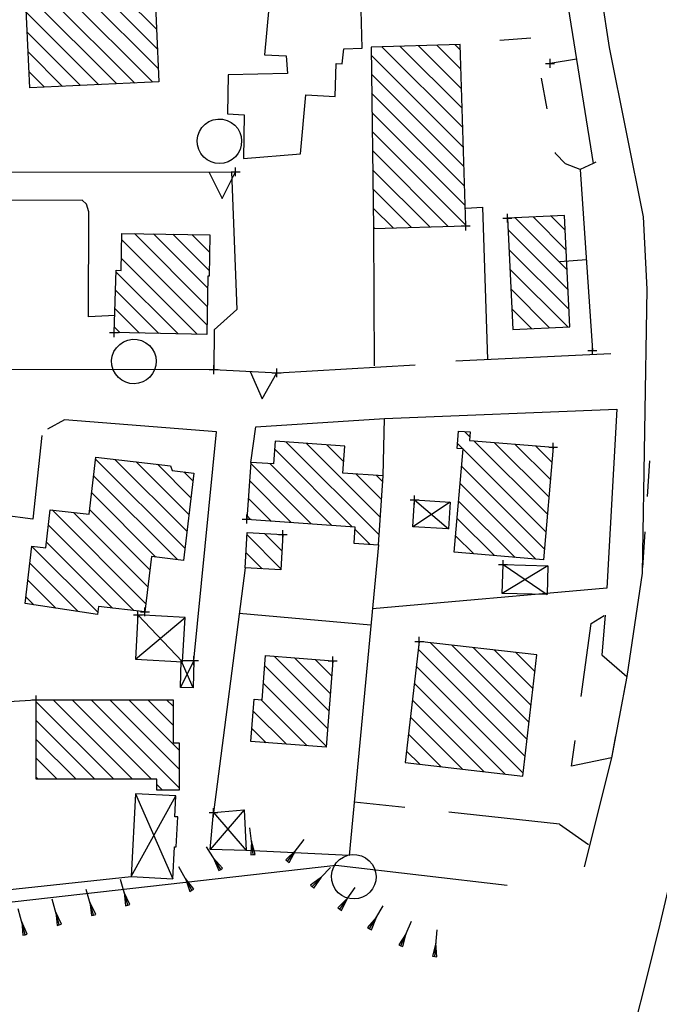
# Model space of a CAD drawing. Units: millimetres. Extents: x -34408 to -19725, y -2196 to 7659.
# Drawn here: x -34362 to -34361, y 7587 to 7590 of the extents above; entities that cross this region are included whole.
import ezdxf

# ---------------------------------------------------------------- set-up
doc = ezdxf.new("R2010")
doc.units = ezdxf.units.MM
doc.header["$LTSCALE"] = 2
doc.header["$MEASUREMENT"] = 0
doc.header["$PDMODE"] = 2
doc.header["$PDSIZE"] = 0.01
for name, color, linetype in [('CONF', 7, 'CONTINUOUS'), ('DSG', 7, 'CONTINUOUS'), ('LIMITI', 7, 'CONTINUOUS')]:
    doc.layers.add(name, color=color, linetype=linetype)

msp = doc.modelspace()

# ---------------------------------------------------------------- linework, layer by layer
at = {"layer": 'CONF'}
for p, q in [((-34361.0707, 7589.699), (-34361.0338, 7589.4555)), ((-34361.0338, 7589.4555), (-34360.9578, 7589.0746)), ((-34360.9578, 7589.0746), (-34360.9495, 7588.912)), ((-34360.9495, 7588.912), (-34360.9595, 7588.274)), ((-34360.9595, 7588.274), (-34360.9939, 7588.0416)), ((-34360.9939, 7588.0416), (-34361.0287, 7587.8588)), ((-34361.0287, 7587.8588), (-34361.0901, 7587.6139)), ((-34364.1152, 7587.3383), (-34361.6483, 7587.6172)), ((-34361.6483, 7587.6172), (-34361.2634, 7587.5722))]:
    msp.add_line(p, q, dxfattribs=at)
at = {"layer": 'DSG'}
for p, q in [((-34362.0488, 7589.4521), (-34362.2087, 7589.612)), ((-34362.1681, 7589.6138), (-34362.0508, 7589.4965)), ((-34362.3304, 7589.6064), (-34362.0996, 7589.3756)), ((-34362.0591, 7589.3775), (-34362.2899, 7589.6083)), ((-34362.2493, 7589.6101), (-34362.0467, 7589.4076)), ((-34362.1402, 7589.3738), (-34362.3456, 7589.5792)), ((-34361.1293, 7589.565), (-34361.0695, 7589.195)), ((-34362.3436, 7589.5347), (-34362.1808, 7589.372)), ((-34362.2214, 7589.3701), (-34362.3416, 7589.4903)), ((-34361.363, 7589.2754), (-34361.5444, 7589.4568)), ((-34361.5032, 7589.458), (-34361.3643, 7589.3192)), ((-34361.3657, 7589.3629), (-34361.462, 7589.4593)), ((-34361.4208, 7589.4605), (-34361.367, 7589.4067)), ((-34361.3684, 7589.4505), (-34361.3796, 7589.4617)), ((-34361.21, 7589.4767), (-34361.2798, 7589.4716)), ((-34362.3395, 7589.4458), (-34362.262, 7589.3682)), ((-34361.5687, 7589.4387), (-34361.3617, 7589.2316)), ((-34361.1074, 7589.4295), (-34361.1666, 7589.4199)), ((-34362.3025, 7589.3664), (-34362.3375, 7589.4013)), ((-34361.3603, 7589.1879), (-34361.5682, 7589.3957)), ((-34361.1729, 7589.3176), (-34361.1856, 7589.3865)), ((-34361.5676, 7589.3527), (-34361.359, 7589.1441)), ((-34361.3576, 7589.1003), (-34361.567, 7589.3097)), ((-34361.5665, 7589.2667), (-34361.3562, 7589.0565)), ((-34361.3954, 7589.0533), (-34361.5659, 7589.2237)), ((-34361.0695, 7589.195), (-34361.0987, 7589.1812)), ((-34361.0636, 7589.1977), (-34361.0695, 7589.195)), ((-34362.5033, 7589.1756), (-34361.8823, 7589.176)), ((-34362.5033, 7589.1756), (-34361.8823, 7589.176)), ((-34361.8823, 7589.176), (-34361.8707, 7588.8668)), ((-34361.8823, 7589.176), (-34361.8707, 7588.8668)), ((-34361.5653, 7589.1807), (-34361.4367, 7589.0521)), ((-34361.0987, 7589.1812), (-34361.0716, 7588.7747)), ((-34361.478, 7589.051), (-34361.5647, 7589.1377)), ((-34362.2183, 7589.1126), (-34362.4319, 7589.1112)), ((-34362.2183, 7589.1126), (-34362.4319, 7589.1112)), ((-34362.2081, 7589.1036), (-34362.2183, 7589.1126)), ((-34362.2081, 7589.1036), (-34362.2183, 7589.1126)), ((-34362.2033, 7589.086), (-34362.2081, 7589.1036)), ((-34362.2033, 7589.086), (-34362.2081, 7589.1036)), ((-34362.2037, 7588.85), (-34362.2033, 7589.086)), ((-34362.2037, 7588.85), (-34362.2033, 7589.086)), ((-34361.5642, 7589.0947), (-34361.5193, 7589.0498)), ((-34361.3561, 7589.0944), (-34361.3182, 7589.0964)), ((-34361.3182, 7589.0964), (-34361.3076, 7588.7541)), ((-34361.3182, 7589.0964), (-34361.3076, 7588.7541)), ((-34361.1281, 7588.9557), (-34361.2451, 7589.0726)), ((-34361.2046, 7589.0746), (-34361.1303, 7589.0003)), ((-34361.1325, 7589.0449), (-34361.1642, 7589.0766)), ((-34361.9368, 7588.8734), (-34362.1006, 7589.0372)), ((-34362.0574, 7589.0365), (-34361.9363, 7588.9153)), ((-34361.5605, 7589.0487), (-34361.5636, 7589.0517)), ((-34361.5635, 7589.0486), (-34361.5621, 7588.7396)), ((-34361.2613, 7589.0465), (-34361.126, 7588.9111)), ((-34362.129, 7589.0231), (-34361.9374, 7588.8316)), ((-34361.9325, 7588.954), (-34362.0143, 7589.0357)), ((-34361.9712, 7589.035), (-34361.9319, 7588.9957)), ((-34361.1238, 7588.8665), (-34361.2592, 7589.0018)), ((-34361.9593, 7588.811), (-34362.1297, 7588.9814)), ((-34361.0851, 7588.9779), (-34361.145, 7588.974)), ((-34362.142, 7588.9514), (-34362.0026, 7588.8119)), ((-34361.257, 7588.9572), (-34361.1271, 7588.8274)), ((-34362.0458, 7588.8127), (-34362.1433, 7588.9102)), ((-34361.1676, 7588.8254), (-34361.2548, 7588.9127)), ((-34362.1446, 7588.8691), (-34362.0891, 7588.8135)), ((-34361.8707, 7588.8668), (-34361.9213, 7588.8206)), ((-34361.8707, 7588.8668), (-34361.9213, 7588.8206)), ((-34361.2526, 7588.8681), (-34361.208, 7588.8234)), ((-34362.1435, 7588.8534), (-34362.2037, 7588.85)), ((-34362.1324, 7588.8144), (-34362.1459, 7588.8279)), ((-34361.9213, 7588.8206), (-34361.9223, 7588.7314)), ((-34361.9213, 7588.8206), (-34361.9223, 7588.7314)), ((-34361.2485, 7588.8215), (-34361.2504, 7588.8234)), ((-34361.0299, 7588.7672), (-34361.3781, 7588.7508)), ((-34361.9223, 7588.7314), (-34361.7787, 7588.7242)), ((-34361.9223, 7588.7314), (-34361.7787, 7588.7242)), ((-34361.7787, 7588.7242), (-34361.4699, 7588.742)), ((-34361.7787, 7588.7242), (-34361.4699, 7588.742)), ((-34361.0167, 7588.6428), (-34361.0389, 7588.2398)), ((-34362.3089, 7588.5836), (-34362.3285, 7588.3952)), ((-34362.3089, 7588.5836), (-34362.3285, 7588.3952)), ((-34361.3468, 7588.5804), (-34361.3587, 7588.5923)), ((-34361.1726, 7588.4062), (-34361.3381, 7588.5716)), ((-34361.7854, 7588.5523), (-34361.6118, 7588.3787)), ((-34361.5509, 7588.3602), (-34361.7593, 7588.5686)), ((-34361.7137, 7588.5654), (-34361.5481, 7588.3998)), ((-34361.6305, 7588.5247), (-34361.6681, 7588.5622)), ((-34361.3745, 7588.5657), (-34361.1759, 7588.3671)), ((-34361.2919, 7588.5679), (-34361.1693, 7588.4452)), ((-34361.166, 7588.4843), (-34361.2458, 7588.5642)), ((-34361.1996, 7588.5604), (-34361.1626, 7588.5234)), ((-34362.1877, 7588.5303), (-34361.9869, 7588.3295)), ((-34361.9824, 7588.3675), (-34362.1447, 7588.5297)), ((-34362.0967, 7588.5241), (-34361.978, 7588.4055)), ((-34361.9736, 7588.4434), (-34362.0486, 7588.5186)), ((-34361.8394, 7588.5215), (-34361.7031, 7588.3851)), ((-34361.6574, 7588.3819), (-34361.7955, 7588.52)), ((-34361.1792, 7588.328), (-34361.3654, 7588.5142)), ((-34360.9431, 7588.5262), (-34360.9483, 7588.4463)), ((-34362.004, 7588.3042), (-34362.1922, 7588.4924)), ((-34361.9892, 7588.5015), (-34361.9691, 7588.4814)), ((-34361.5453, 7588.4394), (-34361.6025, 7588.4967)), ((-34361.5569, 7588.4935), (-34361.5425, 7588.4791)), ((-34361.7488, 7588.3884), (-34361.8422, 7588.4818)), ((-34361.3688, 7588.4751), (-34361.199, 7588.3053)), ((-34362.1966, 7588.4543), (-34362.0522, 7588.3099)), ((-34361.8449, 7588.4421), (-34361.7944, 7588.3916)), ((-34362.0658, 7588.2811), (-34362.201, 7588.4164)), ((-34361.3915, 7588.4338), (-34361.4747, 7588.3782)), ((-34361.4713, 7588.4384), (-34361.3949, 7588.3736)), ((-34361.2454, 7588.3093), (-34361.3721, 7588.436)), ((-34362.3285, 7588.3952), (-34362.3971, 7588.4044)), ((-34362.3285, 7588.3952), (-34362.3971, 7588.4044)), ((-34362.0747, 7588.2052), (-34362.2855, 7588.416)), ((-34362.2375, 7588.4104), (-34362.0702, 7588.2431)), ((-34361.8401, 7588.3948), (-34361.8476, 7588.4024)), ((-34361.3754, 7588.3969), (-34361.2918, 7588.3133)), ((-34362.2937, 7588.3817), (-34362.1018, 7588.1898)), ((-34361.6056, 7588.3724), (-34361.5719, 7588.3388)), ((-34361.8475, 7588.3598), (-34361.7716, 7588.2839)), ((-34361.7693, 7588.324), (-34361.8084, 7588.3632)), ((-34361.3383, 7588.3173), (-34361.3788, 7588.3578)), ((-34360.9535, 7588.3665), (-34360.9587, 7588.2867)), ((-34362.3308, 7588.334), (-34362.1828, 7588.186)), ((-34362.1498, 7588.1954), (-34362.2981, 7588.3437)), ((-34361.8135, 7588.2834), (-34361.8498, 7588.3197)), ((-34362.2269, 7588.1877), (-34362.3352, 7588.2961)), ((-34361.8517, 7588.2856), (-34361.9229, 7587.7356)), ((-34361.1717, 7588.2904), (-34361.2741, 7588.2284)), ((-34361.2723, 7588.2932), (-34361.1735, 7588.2256)), ((-34362.3397, 7588.2581), (-34362.2769, 7588.1953)), ((-34361.0389, 7588.2398), (-34361.5659, 7588.1938)), ((-34362.3269, 7588.2029), (-34362.3441, 7588.22)), ((-34362.0983, 7588.0806), (-34361.9869, 7588.1742)), ((-34362.0927, 7588.1802), (-34361.9925, 7588.0746)), ((-34361.8649, 7588.1836), (-34361.5695, 7588.1574)), ((-34361.0741, 7588.1608), (-34361.0449, 7588.1786)), ((-34361.0429, 7588.1798), (-34361.0501, 7588.0904)), ((-34361.0968, 7587.9965), (-34361.0741, 7588.1608)), ((-34361.4354, 7588.1175), (-34361.218, 7587.9)), ((-34361.2136, 7587.9381), (-34361.3875, 7588.112)), ((-34361.3396, 7588.1065), (-34361.2092, 7587.9761)), ((-34361.7867, 7588.0869), (-34361.6638, 7587.964)), ((-34361.2224, 7587.862), (-34361.4626, 7588.1022)), ((-34361.2049, 7588.0141), (-34361.2917, 7588.101)), ((-34361.2437, 7588.0955), (-34361.2005, 7588.0522)), ((-34361.0501, 7588.0904), (-34360.9939, 7588.0416)), ((-34361.9669, 7588.0772), (-34361.9971, 7588.0166)), ((-34361.9683, 7588.016), (-34361.9957, 7588.0778)), ((-34361.6669, 7587.9247), (-34361.8077, 7588.0654)), ((-34361.6608, 7588.0034), (-34361.7408, 7588.0834)), ((-34361.6948, 7588.0799), (-34361.6577, 7588.0428)), ((-34361.467, 7588.0642), (-34361.2268, 7587.824)), ((-34360.9939, 7588.0416), (-34361.0006, 7588.0064)), ((-34361.8107, 7588.0261), (-34361.6699, 7587.8853)), ((-34361.2675, 7587.8222), (-34361.4714, 7588.0261)), ((-34362.4525, 7587.9818), (-34362.3211, 7587.989)), ((-34362.147, 7587.8108), (-34362.3211, 7587.9849)), ((-34362.2828, 7587.989), (-34362.1046, 7587.8108)), ((-34362.0622, 7587.8108), (-34362.2404, 7587.989)), ((-34362.1979, 7587.989), (-34362.0002, 7587.7912)), ((-34362.0001, 7587.8336), (-34362.1555, 7587.989)), ((-34362.1131, 7587.989), (-34362.0001, 7587.8761)), ((-34362.0137, 7587.9321), (-34362.0706, 7587.989)), ((-34362.0282, 7587.989), (-34362.0138, 7587.9745)), ((-34361.7128, 7587.8857), (-34361.8165, 7587.9895)), ((-34361.4758, 7587.9881), (-34361.3154, 7587.8277)), ((-34361.8334, 7587.9639), (-34361.7587, 7587.8892)), ((-34362.3211, 7587.9425), (-34362.1894, 7587.8108)), ((-34361.3633, 7587.8332), (-34361.4802, 7587.9501)), ((-34361.8047, 7587.8927), (-34361.8365, 7587.9245)), ((-34361.4846, 7587.912), (-34361.4113, 7587.8387)), ((-34361.0193, 7587.9081), (-34361.0287, 7587.8588)), ((-34362.2318, 7587.8108), (-34362.3211, 7587.9001)), ((-34361.1185, 7587.84), (-34361.1106, 7587.8975)), ((-34361.4592, 7587.8442), (-34361.489, 7587.874)), ((-34362.3211, 7587.8577), (-34362.2743, 7587.8108)), ((-34361.0287, 7587.8588), (-34361.1185, 7587.84)), ((-34362.3167, 7587.8108), (-34362.3211, 7587.8152)), ((-34362.0376, 7587.7862), (-34362.0506, 7587.7992)), ((-34362.0979, 7587.7778), (-34362.0145, 7587.5868)), ((-34362.1077, 7587.5918), (-34362.0077, 7587.773)), ((-34361.4933, 7587.7471), (-34361.6069, 7587.7592)), ((-34361.8539, 7587.7416), (-34361.9305, 7587.6524)), ((-34361.9229, 7587.7356), (-34361.8497, 7587.6502)), ((-34361.1453, 7587.7098), (-34361.3939, 7587.7364)), ((-34361.1453, 7587.7098), (-34361.08, 7587.6637)), ((-34361.8338, 7587.6411), (-34361.841, 7587.7015)), ((-34361.8374, 7587.6713), (-34361.8388, 7587.6405)), ((-34361.8289, 7587.6416), (-34361.8374, 7587.6713)), ((-34361.7567, 7587.6266), (-34361.7194, 7587.6752)), ((-34361.9067, 7587.608), (-34361.9386, 7587.6588)), ((-34361.8338, 7587.6411), (-34361.8289, 7587.6416)), ((-34361.7381, 7587.6509), (-34361.7607, 7587.6297)), ((-34361.7527, 7587.6236), (-34361.7381, 7587.6509)), ((-34361.9226, 7587.6334), (-34361.9109, 7587.6054)), ((-34361.9025, 7587.6107), (-34361.9226, 7587.6334)), ((-34361.8388, 7587.6405), (-34361.8338, 7587.6411)), ((-34361.7607, 7587.6297), (-34361.7567, 7587.6266)), ((-34361.7567, 7587.6266), (-34361.7527, 7587.6236)), ((-34361.9716, 7587.561), (-34362.0007, 7587.6137)), ((-34361.9109, 7587.6054), (-34361.9067, 7587.608)), ((-34361.9067, 7587.608), (-34361.9025, 7587.6107)), ((-34361.7012, 7587.5691), (-34361.6598, 7587.6125)), ((-34362.4309, 7587.5574), (-34362.1077, 7587.592)), ((-34362.1155, 7587.5274), (-34362.1321, 7587.5851)), ((-34361.9861, 7587.5873), (-34361.976, 7587.5586)), ((-34361.9672, 7587.5634), (-34361.9861, 7587.5873)), ((-34361.6805, 7587.5907), (-34361.7048, 7587.5725)), ((-34361.6976, 7587.5656), (-34361.6805, 7587.5907)), ((-34362.1924, 7587.5053), (-34362.2088, 7587.5631)), ((-34362.1238, 7587.5563), (-34362.1203, 7587.5261)), ((-34362.1107, 7587.5288), (-34362.1238, 7587.5563)), ((-34361.976, 7587.5586), (-34361.9716, 7587.561)), ((-34361.9716, 7587.561), (-34361.9672, 7587.5634)), ((-34361.7048, 7587.5725), (-34361.7012, 7587.5691)), ((-34361.7012, 7587.5691), (-34361.6976, 7587.5656)), ((-34361.6393, 7587.5184), (-34361.6043, 7587.5672)), ((-34362.2693, 7587.4832), (-34362.2851, 7587.5411)), ((-34362.2006, 7587.5342), (-34362.1972, 7587.504)), ((-34362.1876, 7587.5067), (-34362.2006, 7587.5342)), ((-34361.6218, 7587.5429), (-34361.6433, 7587.5214)), ((-34361.6352, 7587.5155), (-34361.6218, 7587.5429)), ((-34362.3461, 7587.4611), (-34362.3615, 7587.5191)), ((-34362.2772, 7587.5121), (-34362.2741, 7587.4818)), ((-34362.2645, 7587.4845), (-34362.2772, 7587.5121)), ((-34362.1203, 7587.5261), (-34362.1155, 7587.5274)), ((-34362.1155, 7587.5274), (-34362.1107, 7587.5288)), ((-34361.6433, 7587.5214), (-34361.6393, 7587.5184)), ((-34361.6393, 7587.5184), (-34361.6352, 7587.5155)), ((-34361.5724, 7587.4745), (-34361.5414, 7587.526)), ((-34362.3538, 7587.49), (-34362.351, 7587.4598)), ((-34362.3413, 7587.4624), (-34362.3538, 7587.49)), ((-34362.1972, 7587.504), (-34362.1924, 7587.5053)), ((-34362.1924, 7587.5053), (-34362.1876, 7587.5067)), ((-34361.5568, 7587.5003), (-34361.5767, 7587.4771)), ((-34361.5681, 7587.472), (-34361.5568, 7587.5003)), ((-34361.502, 7587.4363), (-34361.478, 7587.4915)), ((-34362.2741, 7587.4818), (-34362.2693, 7587.4832)), ((-34362.2693, 7587.4832), (-34362.2645, 7587.4845)), ((-34361.5767, 7587.4771), (-34361.5724, 7587.4745)), ((-34361.5724, 7587.4745), (-34361.5681, 7587.472)), ((-34361.4259, 7587.412), (-34361.4203, 7587.4721)), ((-34362.351, 7587.4598), (-34362.3461, 7587.4611)), ((-34362.3461, 7587.4611), (-34362.3413, 7587.4624)), ((-34361.49, 7587.4639), (-34361.5065, 7587.4383)), ((-34361.4974, 7587.4343), (-34361.49, 7587.4639)), ((-34361.5065, 7587.4383), (-34361.502, 7587.4363)), ((-34361.502, 7587.4363), (-34361.4974, 7587.4343)), ((-34361.4231, 7587.4421), (-34361.4309, 7587.4125)), ((-34361.421, 7587.4116), (-34361.4231, 7587.4421)), ((-34361.4309, 7587.4125), (-34361.4259, 7587.412)), ((-34361.4259, 7587.412), (-34361.421, 7587.4116))]:
    msp.add_line(p, q, dxfattribs=at)
for points in [[(-34362.3468, 7589.6057, 0), (-34362.0565, 7589.619, 0), (-34362.0454, 7589.3781, 0), (-34362.3358, 7589.3649, 0)], [(-34361.3561, 7589.0544, 0), (-34361.3688, 7589.462, 0), (-34361.569, 7589.4561, 0), (-34361.5635, 7589.0486, 0)], [(-34361.9446, 7589.209, 0), (-34361.9513, 7589.2171, 0), (-34361.9561, 7589.2263, 0), (-34361.959, 7589.2364, 0), (-34361.9597, 7589.2468, 0), (-34361.9582, 7589.2572, 0), (-34361.9545, 7589.267, 0), (-34361.949, 7589.2758, 0), (-34361.9417, 7589.2833, 0), (-34361.933, 7589.2891, 0), (-34361.9233, 7589.293, 0), (-34361.913, 7589.2948, 0), (-34361.9025, 7589.2944, 0), (-34361.8924, 7589.2918, 0), (-34361.883, 7589.2872, 0), (-34361.8748, 7589.2807, 0), (-34361.8685, 7589.2732, 0), (-34361.8637, 7589.2647, 0), (-34361.8608, 7589.2553, 0), (-34361.8597, 7589.2456, 0), (-34361.8605, 7589.2358, 0), (-34361.8632, 7589.2264, 0), (-34361.8677, 7589.2177, 0), (-34361.8738, 7589.21, 0), (-34361.8813, 7589.2037, 0), (-34361.8899, 7589.1989, 0), (-34361.8993, 7589.1959, 0), (-34361.909, 7589.1949, 0), (-34361.9188, 7589.1957, 0), (-34361.9282, 7589.1984, 0), (-34361.9369, 7589.2029, 0)], [(-34361.2626, 7589.0718, 0), (-34361.2503, 7588.8214, 0), (-34361.1219, 7588.8276, 0), (-34361.1341, 7589.0781, 0)], [(-34362.1463, 7588.8147, 0), (-34362.1419, 7588.9548, 0), (-34362.1301, 7588.9546, 0), (-34362.1287, 7589.0376, 0), (-34361.9313, 7589.0344, 0), (-34361.9327, 7588.9414, 0), (-34361.9359, 7588.9414, 0), (-34361.9377, 7588.8106, 0)], [(-34362.1366, 7588.7138, 0), (-34362.1433, 7588.7219, 0), (-34362.1481, 7588.7311, 0), (-34362.151, 7588.7412, 0), (-34362.1517, 7588.7516, 0), (-34362.1502, 7588.762, 0), (-34362.1465, 7588.7718, 0), (-34362.141, 7588.7806, 0), (-34362.1337, 7588.7881, 0), (-34362.125, 7588.794, 0), (-34362.1153, 7588.7978, 0), (-34362.105, 7588.7996, 0), (-34362.0945, 7588.7992, 0), (-34362.0844, 7588.7966, 0), (-34362.075, 7588.792, 0), (-34362.0668, 7588.7855, 0), (-34362.0605, 7588.778, 0), (-34362.0557, 7588.7695, 0), (-34362.0527, 7588.7601, 0), (-34362.0517, 7588.7504, 0), (-34362.0525, 7588.7406, 0), (-34362.0552, 7588.7312, 0), (-34362.0597, 7588.7225, 0), (-34362.0658, 7588.7148, 0), (-34362.0733, 7588.7085, 0), (-34362.0819, 7588.7037, 0), (-34362.0913, 7588.7007, 0), (-34362.101, 7588.6997, 0), (-34362.1108, 7588.7005, 0), (-34362.1202, 7588.7032, 0), (-34362.1289, 7588.7077, 0)], [(-34361.1597, 7588.5572, 0), (-34361.1813, 7588.3038, 0), (-34361.3819, 7588.321, 0), (-34361.3621, 7588.553, 0), (-34361.3755, 7588.5542, 0), (-34361.3721, 7588.5934, 0), (-34361.3459, 7588.5912, 0), (-34361.3475, 7588.5724, 0)], [(-34361.8481, 7588.3954, 0), (-34361.6051, 7588.3782, 0), (-34361.6077, 7588.3414, 0), (-34361.5525, 7588.3374, 0), (-34361.5415, 7588.4924, 0), (-34361.6323, 7588.4988, 0), (-34361.6281, 7588.5594, 0), (-34361.7841, 7588.5704, 0), (-34361.7877, 7588.5194, 0), (-34361.8393, 7588.523, 0)], [(-34362.0768, 7588.1869, 0), (-34362.1813, 7588.1991, 0), (-34362.1833, 7588.1811, 0), (-34362.3458, 7588.2057, 0), (-34362.3308, 7588.3343, 0), (-34362.2996, 7588.3307, 0), (-34362.2896, 7588.4165, 0), (-34362.2022, 7588.4063, 0), (-34362.1872, 7588.5347, 0), (-34362.0193, 7588.5152, 0), (-34362.0155, 7588.5046, 0), (-34361.967, 7588.4989, 0), (-34361.99, 7588.3025, 0), (-34362.0622, 7588.3111, 0)], [(-34361.4713, 7588.4384, 0), (-34361.3915, 7588.4338, 0), (-34361.3949, 7588.3736, 0), (-34361.4747, 7588.3782, 0)], [(-34361.7671, 7588.3608, 0), (-34361.7717, 7588.281, 0), (-34361.8517, 7588.2856, 0), (-34361.8471, 7588.3654, 0)], [(-34361.2723, 7588.2932, 0), (-34361.1717, 7588.2904, 0), (-34361.1735, 7588.2256, 0), (-34361.2741, 7588.2284, 0)], [(-34362.0927, 7588.1802, 0), (-34362.0983, 7588.0806, 0), (-34361.9925, 7588.0746, 0), (-34361.9869, 7588.1742, 0)], [(-34361.4605, 7588.1204, 0), (-34361.4919, 7587.848, 0), (-34361.2275, 7587.8176, 0), (-34361.1961, 7588.09, 0)], [(-34361.6551, 7588.0768, 0), (-34361.6701, 7587.8824, 0), (-34361.8387, 7587.8954, 0), (-34361.8313, 7587.9906, 0), (-34361.8135, 7587.9892, 0), (-34361.8059, 7588.0884, 0)], [(-34361.9669, 7588.0772, 0), (-34361.9683, 7588.016, 0), (-34361.9971, 7588.0166, 0), (-34361.9957, 7588.0778, 0)], [(-34362.3211, 7587.989, 0), (-34362.0137, 7587.989, 0), (-34362.0137, 7587.8928, 0), (-34362.0001, 7587.8928, 0), (-34362.0001, 7587.7862, 0), (-34362.0505, 7587.7862, 0), (-34362.0505, 7587.8108, 0), (-34362.3211, 7587.8108, 0)], [(-34362.0979, 7587.7778, 0), (-34362.1077, 7587.592, 0), (-34362.0145, 7587.587, 0), (-34362.0107, 7587.6586, 0), (-34362.0067, 7587.6584, 0), (-34362.0031, 7587.726, 0), (-34362.0101, 7587.7264, 0), (-34362.0077, 7587.7732, 0)], [(-34361.9229, 7587.7356, 0), (-34361.8539, 7587.7416, 0), (-34361.8497, 7587.6502, 0), (-34361.9305, 7587.6524, 0)], [(-34361.6426, 7587.5556, 0), (-34361.6492, 7587.5637, 0), (-34361.6541, 7587.5729, 0), (-34361.657, 7587.583, 0), (-34361.6576, 7587.5934, 0), (-34361.6561, 7587.6038, 0), (-34361.6525, 7587.6136, 0), (-34361.647, 7587.6224, 0), (-34361.6397, 7587.6299, 0), (-34361.631, 7587.6357, 0), (-34361.6213, 7587.6396, 0), (-34361.611, 7587.6414, 0), (-34361.6005, 7587.641, 0), (-34361.5904, 7587.6384, 0), (-34361.581, 7587.6338, 0), (-34361.5728, 7587.6273, 0), (-34361.5665, 7587.6198, 0), (-34361.5617, 7587.6113, 0), (-34361.5587, 7587.6019, 0), (-34361.5576, 7587.5922, 0), (-34361.5585, 7587.5824, 0), (-34361.5612, 7587.573, 0), (-34361.5657, 7587.5643, 0), (-34361.5718, 7587.5566, 0), (-34361.5793, 7587.5503, 0), (-34361.5879, 7587.5455, 0), (-34361.5972, 7587.5425, 0), (-34361.607, 7587.5415, 0), (-34361.6168, 7587.5423, 0), (-34361.6262, 7587.545, 0), (-34361.6349, 7587.5495, 0)]]:
    msp.add_polyline3d(points, close=True, dxfattribs=at)
for points in [[(-34361.7989, 7589.545, 0), (-34361.8083, 7589.4394, 0), (-34361.7599, 7589.4372, 0), (-34361.7569, 7589.3974, 0), (-34361.8897, 7589.3938, 0), (-34361.8913, 7589.3066, 0), (-34361.8537, 7589.3044, 0), (-34361.8555, 7589.2062, 0), (-34361.7275, 7589.2166, 0), (-34361.7157, 7589.349, 0), (-34361.6493, 7589.3452, 0), (-34361.6469, 7589.4198, 0), (-34361.6335, 7589.4188, 0), (-34361.6297, 7589.4528, 0), (-34361.5891, 7589.454, 0), (-34361.5911, 7589.5396, 0)], [(-34361.7989, 7589.545, 0), (-34361.8083, 7589.4394, 0), (-34361.7599, 7589.4372, 0), (-34361.7569, 7589.3974, 0), (-34361.8897, 7589.3938, 0), (-34361.8913, 7589.3066, 0), (-34361.8537, 7589.3044, 0), (-34361.8555, 7589.2062, 0), (-34361.7275, 7589.2166, 0), (-34361.7157, 7589.349, 0), (-34361.6493, 7589.3452, 0), (-34361.6469, 7589.4198, 0), (-34361.6335, 7589.4188, 0), (-34361.6297, 7589.4528, 0), (-34361.5891, 7589.454, 0), (-34361.5911, 7589.5396, 0)], [(-34361.0987, 7589.1812, 0), (-34361.1319, 7589.1938, 0), (-34361.1543, 7589.2172, 0), (-34361.1547, 7589.2193, 0)], [(-34361.9333, 7589.176, 0), (-34361.9033, 7589.116, 0), (-34361.8733, 7589.176, 0)], [(-34362.4319, 7589.1112, 0), (-34362.4603, 7589.1062, 0), (-34362.4883, 7589.095, 0), (-34362.5031, 7589.0782, 0), (-34362.5009, 7588.7328, 0), (-34361.9223, 7588.7314, 0)], [(-34361.8406, 7588.7273, 0), (-34361.8136, 7588.6659, 0), (-34361.7807, 7588.7243, 0)], [(-34361.5415, 7588.4924, 0), (-34361.5383, 7588.6214, 0), (-34361.0167, 7588.6428, 0)], [(-34361.9669, 7588.0772, 0), (-34361.9159, 7588.5912, 0), (-34362.2579, 7588.6182, 0), (-34362.2955, 7588.5972, 0)], [(-34361.8393, 7588.523, 0), (-34361.8275, 7588.6028, 0), (-34361.5383, 7588.6214, 0)], [(-34361.5525, 7588.3374, 0), (-34361.6181, 7587.6394, 0), (-34361.8497, 7587.6502, 0)]]:
    msp.add_polyline3d(points, dxfattribs=at)
for p in [(-34361.1666, 7589.4199), (-34361.8733, 7589.176), (-34361.2626, 7589.0718), (-34361.3561, 7589.0544), (-34362.1463, 7588.8147), (-34361.0716, 7588.7747), (-34361.9223, 7588.7314), (-34361.7807, 7588.7243), (-34361.1597, 7588.5572), (-34361.4713, 7588.4384), (-34361.8481, 7588.3954), (-34361.7671, 7588.3608), (-34361.2723, 7588.2932), (-34362.0768, 7588.1869), (-34362.0927, 7588.1802), (-34361.4605, 7588.1204), (-34361.9669, 7588.0772), (-34361.6551, 7588.0768), (-34362.3211, 7587.989), (-34361.9229, 7587.7356)]:
    msp.add_point(p, dxfattribs=at)
at = {"layer": 'LIMITI'}
msp.add_lwpolyline([(-34360.9797, 7587.2417), (-34360.9466, 7587.3752), (-34360.9195, 7587.4848), (-34360.8872, 7587.622), (-34360.8697, 7587.6965), (-34360.8152, 7587.9277), (-34360.7731, 7588.1064), (-34360.7609, 7588.2557), (-34360.7497, 7588.3928), (-34360.7422, 7588.5139), (-34360.7395, 7588.5579), (-34360.7365, 7588.6254), (-34360.7393, 7588.7099), (-34360.742, 7588.7933), (-34360.7467, 7588.8801), (-34360.7598, 7589.0437), (-34360.7692, 7589.1445), (-34360.789, 7589.3025), (-34360.8302, 7589.5617)], dxfattribs=at)

doc.saveas('drawing.dxf')
